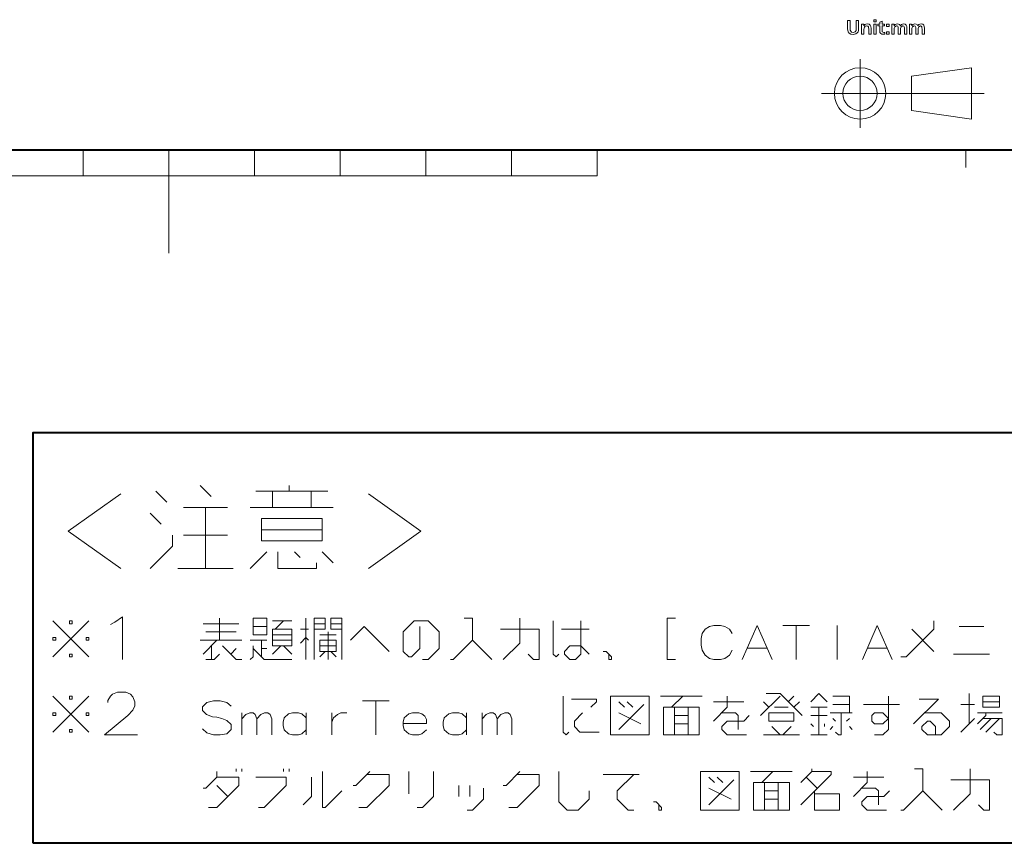
# Model space of a CAD drawing. Extents: x 4 to 595, y -67 to 418.
# Drawn here: x 287 to 402, y -67 to 29 of the extents above; entities that cross this region are included whole.
import ezdxf

# ---------------------------------------------------------------- set-up
doc = ezdxf.new("R2010")
doc.units = 0

msp = doc.modelspace()

# ---------------------------------------------------------------- linework, layer by layer
at = {"color": 7, "lineweight": 13, "ltscale": 0.2}
msp.add_line((384.666901, 24.130453), (384.666901, 16.130453), dxfattribs=at)
at = {"color": 7, "lineweight": 13, "ltscale": 0.176777}
msp.add_line((390.666962, 22.130396), (397.666962, 23.130396), dxfattribs=at)
at = {"color": 7, "lineweight": 13, "ltscale": 0.15}
msp.add_line((397.666901, 23.130453), (397.666901, 17.130453), dxfattribs=at)
at = {"color": 7, "lineweight": 13, "ltscale": 0.1}
msp.add_line((390.666901, 22.130453), (390.666901, 18.130453), dxfattribs=at)
at = {"color": 7, "lineweight": 13, "ltscale": 0.475}
msp.add_line((380.166931, 20.130468), (399.166931, 20.130468), dxfattribs=at)
at = {"color": 7, "lineweight": 13, "ltscale": 0.176776}
msp.add_line((390.666992, 18.130373), (397.666962, 17.130377), dxfattribs=at)
at = {"color": 7, "lineweight": 40}
msp.add_line((583, 13.5), (25, 13.5), dxfattribs=at)
at = {"color": 7, "lineweight": 13, "ltscale": 0.075}
for p, q in [((294, 10.5), (294, 13.5)), ((314, 10.5), (314, 13.5)), ((324, 10.5), (324, 13.5)), ((334, 10.5), (334, 13.5)), ((344, 10.5), (344, 13.5)), ((354, 10.5), (354, 13.5))]:
    msp.add_line(p, q, dxfattribs=at)
at = {"color": 7, "lineweight": 13, "ltscale": 0.3}
msp.add_line((304, 13.5), (304, 1.5), dxfattribs=at)
at = {"color": 7, "lineweight": 13, "ltscale": 0.05}
for p, q in [((304, 13.5), (304, 11.5)), ((397, 13.5), (397, 11.5))]:
    msp.add_line(p, q, dxfattribs=at)
at = {"color": 7, "lineweight": 13}
msp.add_line((254, 10.5), (354, 10.5), dxfattribs=at)
for points in [[(386.531067, 28.478197), (386.257874, 28.478197), (386.257874, 28.731855), (386.531067, 28.731855)], [(384.228607, 28.634295), (384.501801, 28.634295), (384.501801, 27.668135), (384.48468, 27.467525), (384.43335, 27.305128), (384.347809, 27.180941), (384.187469, 27.073624), (384.030609, 27.029491), (383.862457, 27.014782), (383.604187, 27.046761), (383.410706, 27.142694), (383.281982, 27.302588), (383.230988, 27.462343), (383.213989, 27.672098), (383.213989, 28.634295), (383.506653, 28.634295), (383.506653, 27.700758), (383.524353, 27.493135), (383.674042, 27.293745), (383.868561, 27.248928), (384.085236, 27.306246), (384.206055, 27.478197), (384.224945, 27.576366), (384.228607, 27.714783)], [(385.095398, 28.224537), (385.103912, 28.030025), (385.228912, 28.175453), (385.346161, 28.2269), (385.502106, 28.244051), (385.716644, 28.210133), (385.856659, 28.108379), (385.923431, 27.949005), (385.945679, 27.709904), (385.945679, 27.034294), (385.672516, 27.034294), (385.672516, 27.637648), (385.663055, 27.801291), (385.634705, 27.907465), (385.555145, 27.982464), (385.428009, 28.009903), (385.270538, 27.972176), (385.168854, 27.85899), (385.136841, 27.75091), (385.12619, 27.602892), (385.12619, 27.034294), (384.852997, 27.034294), (384.852997, 27.799232), (384.850403, 28.004644), (384.842651, 28.224537)], [(386.531067, 27.034294), (386.257874, 27.034294), (386.257874, 28.224537), (386.531067, 28.224537)], [(387.538666, 27.252586), (387.546295, 27.046795), (387.352081, 27.034294), (387.198669, 27.054873), (387.082275, 27.116611), (386.992645, 27.248318), (386.960327, 27.481245), (386.960327, 28.009903), (386.745697, 28.009903), (386.745697, 28.205025), (386.960327, 28.205025), (386.960327, 28.45838), (387.23349, 28.545269), (387.23349, 28.205025), (387.526184, 28.205025), (387.526184, 28.009903), (387.23349, 28.009903), (387.23349, 27.545879), (387.265198, 27.330027), (387.445679, 27.248928)], [(388.053619, 28.224537), (388.053619, 27.931854), (387.760925, 27.931854), (387.760925, 28.224537)], [(388.634399, 28.224537), (388.642029, 28.023319), (388.772827, 28.177588), (389.01001, 28.244051), (389.169006, 28.220955), (389.285004, 28.151672), (389.370087, 28.025452), (389.490509, 28.164171), (389.602173, 28.224081), (389.743256, 28.244051), (389.943481, 28.201443), (390.066711, 28.073624), (390.108124, 27.933533), (390.121918, 27.73094), (390.121918, 27.034294), (389.848724, 27.034294), (389.848724, 27.615391), (389.843933, 27.779949), (389.829529, 27.880331), (389.76001, 27.978806), (389.658508, 28.009903), (389.481354, 27.914171), (389.405457, 27.718136), (389.399963, 27.565392), (389.399963, 27.034294), (389.126801, 27.034294), (389.126801, 27.648319), (389.121918, 27.814476), (389.058502, 27.959904), (388.935944, 28.009903), (388.737457, 27.905025), (388.665192, 27.746183), (388.658508, 27.611732), (388.658508, 27.034294), (388.385315, 27.034294), (388.385315, 27.94466), (388.383179, 28.078045), (388.376801, 28.224537)], [(390.683197, 28.224537), (390.690796, 28.023319), (390.821594, 28.177588), (391.058807, 28.244051), (391.217804, 28.220955), (391.333801, 28.151672), (391.418854, 28.025452), (391.539276, 28.164171), (391.65094, 28.224081), (391.792023, 28.244051), (391.992249, 28.201443), (392.115509, 28.073624), (392.156891, 27.933533), (392.170685, 27.73094), (392.170685, 27.034294), (391.897522, 27.034294), (391.897522, 27.615391), (391.892731, 27.779949), (391.878296, 27.880331), (391.808807, 27.978806), (391.707275, 28.009903), (391.530151, 27.914171), (391.454224, 27.718136), (391.44873, 27.565392), (391.44873, 27.034294), (391.175568, 27.034294), (391.175568, 27.648319), (391.170685, 27.814476), (391.107269, 27.959904), (390.984711, 28.009903), (390.786224, 27.905025), (390.713989, 27.746183), (390.707275, 27.611732), (390.707275, 27.034294), (390.434113, 27.034294), (390.434113, 27.94466), (390.431976, 28.078045), (390.425568, 28.224537)], [(388.053619, 27.326977), (388.053619, 27.034294), (387.760925, 27.034294), (387.760925, 27.326977)]]:
    msp.add_lwpolyline(points, close=True, dxfattribs=at)
at = {"color": 1, "lineweight": 40}
msp.add_lwpolyline([(288.158325, -67.387527), (288.158325, -19.435921), (594.771362, -19.435921), (594.771362, -67.387527)], close=True, dxfattribs=at)
at = {"color": 1, "lineweight": 13}
for points in [[(303.77124, -27.564953), (302.480896, -26.274632)], [(308.932526, -26.919792), (307.642181, -25.629471)], [(322.54541, -26.274632), (314.158325, -26.274632)], [(316.093811, -26.274632), (316.093811, -28.210114)], [(318.029297, -26.274632), (318.029297, -25.629471)], [(320.609924, -26.274632), (320.609924, -28.210114)], [(298.384125, -26.597212), (292.255096, -30.952049), (298.384125, -35.306889)], [(327.287354, -26.597212), (333.416382, -30.952049), (327.287354, -35.306889)], [(310.868011, -28.210114), (305.706726, -28.210114)], [(308.287354, -28.210114), (308.287354, -35.306889)], [(313.513153, -28.210114), (323.190582, -28.210114)], [(301.835754, -28.855276), (303.126068, -30.145599)], [(321.900269, -30.79076), (314.803497, -30.79076)], [(301.835754, -35.306889), (304.416382, -32.726242), (304.416382, -31.435921)], [(305.706726, -31.435921), (310.868011, -31.435921)], [(313.513153, -35.306889), (315.448639, -33.371407)], [(316.738953, -33.371407), (316.738953, -35.306889), (321.255096, -35.306889), (321.255096, -34.661728)], [(319.319611, -34.016567), (318.674438, -33.371407)], [(321.900269, -33.371407), (323.190582, -34.661728)], [(311.513153, -35.306889), (305.061554, -35.306889)], [(297.690582, -41.59721), (298.577667, -40.952049), (298.577667, -45.952049)], [(309.932526, -43.693985), (309.932526, -41.113338)], [(319.99704, -45.952049), (319.99704, -41.113338)], [(320.964783, -45.952049), (320.964783, -41.113338), (322.255096, -41.113338), (322.255096, -42.403664), (320.964783, -42.403664)], [(324.190582, -42.403664), (322.900269, -42.403664), (322.900269, -41.113338), (324.190582, -41.113338), (324.190582, -45.952049)], [(336.868011, -45.952049), (337.190582, -45.952049), (339.448639, -43.693985), (339.448639, -41.113338), (338.480896, -41.113338)], [(343.029297, -45.952049), (344.964783, -44.016567), (344.964783, -41.113338)], [(363.126068, -45.952049), (362.158325, -45.952049), (362.158325, -41.113338), (363.126068, -41.113338)], [(290.480896, -45.629467), (294.674469, -41.435921)], [(294.674469, -45.629467), (290.480896, -41.435921)], [(297.206726, -41.839146), (297.690582, -41.59721)], [(307.99704, -41.758499), (312.190582, -41.758499)], [(313.835754, -42.081081), (315.448639, -42.081081)], [(316.093811, -41.435921), (318.351868, -41.435921)], [(317.384125, -41.435921), (316.416382, -42.403664)], [(320.319611, -42.403664), (319.351868, -42.403664)], [(320.964783, -41.758499), (322.255096, -41.758499)], [(322.900269, -41.758499), (324.190582, -41.758499)], [(325.190582, -43.693985), (326.803497, -42.081081), (329.706726, -44.984306)], [(333.609924, -45.952049), (334.255096, -45.952049), (335.54541, -44.661728), (335.54541, -42.726242), (334.255096, -41.435921), (332.642212, -41.435921), (331.351868, -42.726242), (331.351868, -44.984306), (331.99704, -45.629467), (332.319611, -45.629467), (333.287354, -44.661728), (333.287354, -42.081081)], [(342.706726, -42.403664), (347.222839, -42.403664), (347.222839, -45.952049), (346.577698, -45.952049), (345.932526, -45.306889)], [(349.513153, -45.306889), (349.190582, -45.629467), (348.868011, -45.306889), (348.868011, -41.435921)], [(349.835754, -42.403664), (353.061554, -42.403664)], [(352.093811, -41.435921), (352.093811, -45.306889), (351.448639, -45.952049), (350.803497, -45.952049), (350.158325, -45.306889), (350.158325, -44.984306), (350.803497, -44.339146), (352.093811, -44.339146), (353.061554, -45.306889)], [(366.255096, -42.919792), (366.577698, -42.403664)], [(366.577698, -42.403664), (367.093811, -42.081081)], [(367.609924, -41.952049), (367.093811, -42.081081)], [(367.609924, -41.952049), (368.384155, -41.952049)], [(368.384155, -41.952049), (368.900269, -42.081081), (369.416382, -42.403664), (369.738983, -42.919792)], [(370.926086, -45.952049), (372.667999, -41.952049), (374.409943, -45.952049)], [(375.66156, -41.952049), (378.758331, -41.952049)], [(377.20993, -45.952049), (377.20993, -41.952049)], [(382.009949, -45.952049), (382.009949, -41.952049)], [(384.938965, -45.952049), (386.680908, -41.952049), (388.422852, -45.952049)], [(389.416382, -45.629467), (390.061554, -45.629467), (393.287354, -42.403664), (393.287354, -41.435921)], [(390.706726, -42.403664), (393.287354, -44.984306)], [(399.126068, -42.081081), (396.222839, -42.081081)], [(311.868011, -42.726242), (308.319611, -42.726242)], [(316.093811, -43.048824), (318.351868, -43.048824)], [(319.351868, -44.016567), (319.99704, -43.371403), (320.319611, -43.693985)], [(321.609924, -43.048824), (323.54541, -43.048824)], [(322.577667, -42.726242), (322.577667, -45.952049)], [(366.255096, -42.919792), (366.126068, -43.500435)], [(366.126068, -44.274632), (366.126068, -43.500435)], [(307.674438, -43.693985), (312.513153, -43.693985)], [(309.609924, -43.693985), (307.99704, -45.306889)], [(308.964783, -45.952049), (308.964783, -44.339146)], [(310.255096, -44.339146), (311.868011, -45.952049), (312.513153, -45.952049)], [(311.868011, -44.661728), (311.222839, -45.306889)], [(315.448639, -43.693985), (313.513153, -43.693985)], [(313.513153, -45.952049), (313.835754, -45.629467), (313.835754, -44.339146)], [(313.835754, -44.661728), (315.126068, -45.952049), (318.351868, -45.952049)], [(314.803497, -43.693985), (314.803497, -45.629467)], [(315.448639, -44.661728), (314.803497, -44.661728)], [(318.351868, -43.693985), (316.093811, -43.693985)], [(317.061554, -44.339146), (316.093811, -45.306889)], [(318.351868, -45.306889), (317.384125, -44.339146)], [(323.54541, -44.339146), (321.609924, -44.339146)], [(339.448639, -43.693985), (341.706726, -45.952049)], [(366.126068, -44.274632), (366.255096, -44.855274)], [(371.506714, -44.59721), (373.829285, -44.59721)], [(385.519623, -44.59721), (387.842194, -44.59721)], [(308.319611, -45.952049), (309.287354, -45.952049), (309.932526, -45.306889)], [(322.255096, -44.984306), (321.609924, -45.629467)], [(323.54541, -45.629467), (322.900269, -44.984306)], [(354.706726, -44.984306), (355.029297, -44.984306), (355.674438, -45.629467), (355.674438, -45.952049), (355.351868, -45.952049), (355.351868, -45.306889)], [(366.255096, -44.855274), (366.577698, -45.435921)], [(366.577698, -45.435921), (367.093811, -45.823017)], [(367.093811, -45.823017), (367.609924, -45.952049)], [(368.384155, -45.952049), (367.609924, -45.952049)], [(368.384155, -45.952049), (368.900269, -45.823017), (369.416382, -45.435921), (369.738983, -44.855274)], [(395.577698, -45.306889), (399.77124, -45.306889)], [(290.480896, -54.419788), (294.674469, -50.226242)], [(294.674469, -54.419788), (290.480896, -50.226242)], [(300.351868, -54.742371), (296.480896, -54.742371), (299.222839, -52.484306), (299.787354, -51.839146), (300.029297, -51.355274), (300.029297, -50.871403), (299.787354, -50.306885), (299.54541, -49.984306), (298.980896, -49.742371), (298.013153, -49.742371), (297.448639, -49.984306), (297.206726, -50.226242), (296.884125, -50.710114), (296.884125, -50.952049)], [(350.680908, -54.419788), (350.358307, -54.742371), (350.035736, -54.419788), (350.035736, -50.226242)], [(351.003479, -50.54882), (353.906708, -50.54882), (353.906708, -50.871403), (353.261536, -51.516563)], [(366.229279, -50.226242), (361.390564, -50.226242)], [(362.680908, -51.516563), (363.971222, -50.226242)], [(367.55188, -53.129467), (369.164764, -51.516563), (369.164764, -50.226242)], [(373.067993, -52.484306), (375.32605, -50.226242)], [(373.713135, -49.90366), (375.32605, -49.90366), (377.906708, -52.484306)], [(376.293793, -50.871403), (376.938965, -50.226242)], [(378.906677, -50.871403), (379.874451, -49.90366), (380.842163, -50.871403)], [(383.422821, -52.161724), (383.422821, -50.226242), (381.487335, -50.226242)], [(386.358307, -54.742371), (387.32605, -54.742371), (387.971191, -54.09721), (387.971191, -50.226242)], [(390.906677, -53.452049), (393.809906, -50.54882), (391.551849, -50.54882)], [(397.390564, -53.452049), (397.390564, -49.90366)], [(311.287354, -51.387531), (310.77124, -50.935921), (309.99704, -50.742371), (309.222839, -50.742371), (308.448639, -50.935921), (307.932526, -51.452049), (307.932526, -51.90366), (308.384125, -52.355274)], [(326.616394, -50.742371), (329.713165, -50.742371)], [(328.164764, -54.742371), (328.164764, -50.742371)], [(357.164764, -51.516563), (356.519592, -50.871403)], [(356.519592, -54.09721), (359.422852, -51.193985)], [(358.132507, -51.516563), (357.487366, -50.871403)], [(363.003479, -54.742371), (363.003479, -51.516563)], [(364.616394, -51.516563), (364.616394, -54.742371)], [(367.55188, -50.871403), (371.10025, -50.871403)], [(374.035736, -51.516563), (373.390564, -50.871403)], [(376.293793, -51.516563), (374.680908, -51.516563)], [(377.584106, -50.871403), (376.938965, -51.516563)], [(380.842163, -51.516563), (378.906677, -51.516563)], [(379.874451, -54.742371), (379.874451, -51.516563)], [(381.487335, -51.193985), (383.422821, -51.193985)], [(389.261536, -51.193985), (385.067993, -51.193985)], [(398.035706, -51.193985), (396.422821, -51.193985)], [(399.003479, -50.871403), (400.938934, -50.871403)], [(308.384125, -52.355274), (309.093811, -52.613338)], [(309.093811, -52.613338), (309.609924, -52.677856)], [(309.609924, -52.677856), (310.190582, -52.806889)], [(310.190582, -52.806889), (310.77124, -53.064953), (311.287354, -53.516563)], [(312.538971, -54.742371), (312.538971, -52.161724)], [(312.538971, -52.871403), (312.99057, -52.355274), (313.4422, -52.161724), (313.829285, -52.161724), (314.087341, -52.355274), (314.280914, -52.871403), (314.732513, -52.355274), (315.184143, -52.161724), (315.571228, -52.161724), (315.829285, -52.355274), (316.022827, -52.871403)], [(320.048645, -52.742371), (319.532532, -52.290756), (319.145416, -52.161724), (318.43573, -52.161724), (317.984131, -52.290756), (317.467987, -52.742371), (317.338959, -53.258499)], [(320.048645, -54.742371), (320.048645, -52.161724)], [(323.042206, -52.161724), (323.042206, -54.742371)], [(323.042206, -53.258499), (323.235748, -52.742371), (323.687347, -52.355274), (324.074463, -52.161724), (324.784119, -52.161724)], [(333.54541, -52.290756), (333.158325, -52.161724), (332.448639, -52.161724), (331.99704, -52.290756), (331.480896, -52.742371), (331.351868, -53.258499)], [(333.54541, -52.290756), (333.868011, -52.54882)], [(334.061554, -53.387531), (334.061554, -52.935921), (333.868011, -52.54882)], [(338.732513, -52.742371), (338.2164, -52.290756), (337.829285, -52.161724), (337.119629, -52.161724), (336.667999, -52.290756), (336.151855, -52.742371), (336.022827, -53.258499)], [(338.732513, -54.742371), (338.732513, -52.161724)], [(340.564758, -54.742371), (340.564758, -52.161724)], [(340.564758, -52.871403), (341.016388, -52.355274), (341.467987, -52.161724), (341.855103, -52.161724), (342.113159, -52.355274), (342.306702, -52.871403), (342.758331, -52.355274), (343.20993, -52.161724), (343.597046, -52.161724), (343.855103, -52.355274), (344.048645, -52.871403)], [(352.293793, -52.161724), (351.32605, -53.129467), (351.32605, -53.774628), (351.971222, -54.419788), (354.229279, -54.419788)], [(356.519592, -52.161724), (359.10025, -53.452049)], [(363.003479, -52.484306), (364.616394, -52.484306)], [(370.455078, -54.09721), (370.455078, -52.484306), (370.132507, -52.161724), (368.519592, -52.161724)], [(371.745422, -52.484306), (371.10025, -53.129467), (369.164764, -53.129467), (368.519592, -53.774628), (368.519592, -54.09721), (369.164764, -54.742371), (371.422821, -54.742371)], [(380.842163, -52.484306), (378.906677, -52.484306)], [(381.164764, -52.161724), (383.745422, -52.161724)], [(381.809937, -53.129467), (381.487335, -52.806889)], [(381.809937, -54.419788), (382.132507, -54.742371), (382.455078, -54.742371), (382.455078, -52.161724)], [(383.422821, -52.806889), (383.10025, -53.129467)], [(392.197021, -52.161724), (394.132507, -52.161724), (395.10022, -53.129467), (395.10022, -53.774628), (394.132507, -54.742371), (392.519592, -54.742371), (391.87442, -54.09721), (391.87442, -53.774628), (392.519592, -53.129467), (392.842163, -53.129467), (393.487335, -53.774628), (393.487335, -54.742371)], [(396.422821, -54.419788), (398.035706, -52.806889)], [(398.358307, -52.161724), (401.261536, -52.161724)], [(399.32605, -52.161724), (399.32605, -52.484306), (398.358307, -53.452049)], [(398.680878, -54.09721), (399.971191, -52.806889)], [(399.003479, -52.806889), (401.261536, -52.806889), (401.261536, -54.742371), (400.616364, -54.742371), (400.293793, -54.419788)], [(400.938934, -52.806889), (399.32605, -54.419788)], [(311.287354, -53.516563), (311.287354, -54.09721)], [(314.280914, -52.871403), (314.280914, -54.742371)], [(316.022827, -52.871403), (316.022827, -54.742371)], [(317.338959, -53.258499), (317.338959, -53.645596)], [(317.467987, -54.161724), (317.338959, -53.645596)], [(331.351868, -53.258499), (331.351868, -53.645596)], [(334.061554, -53.387531), (331.351868, -53.387531)], [(331.480896, -54.161724), (331.351868, -53.645596)], [(336.022827, -53.258499), (336.022827, -53.645596)], [(336.151855, -54.161724), (336.022827, -53.645596)], [(342.306702, -52.871403), (342.306702, -54.742371)], [(344.048645, -52.871403), (344.048645, -54.742371)], [(364.616394, -53.452049), (363.003479, -53.452049)], [(375.32605, -54.742371), (374.358307, -53.774628)], [(376.616394, -53.774628), (375.648621, -54.742371)], [(378.906677, -53.452049), (379.229279, -53.774628)], [(380.519592, -53.452049), (380.519592, -53.774628)], [(381.164764, -54.09721), (381.487335, -53.774628)], [(383.422821, -53.774628), (383.745422, -54.09721)], [(310.77124, -54.613338), (309.99704, -54.742371), (309.222839, -54.742371), (308.448639, -54.484306), (307.932526, -54.032692)], [(311.287354, -54.09721), (310.77124, -54.613338)], [(318.43573, -54.742371), (317.984131, -54.613338), (317.467987, -54.161724)], [(318.43573, -54.742371), (319.145416, -54.742371)], [(319.145416, -54.742371), (319.532532, -54.613338), (320.048645, -54.161724)], [(332.448639, -54.742371), (331.99704, -54.613338), (331.480896, -54.161724)], [(332.448639, -54.742371), (333.158325, -54.742371)], [(333.158325, -54.742371), (333.54541, -54.613338), (334.061554, -54.161724)], [(337.119629, -54.742371), (336.667999, -54.613338), (336.151855, -54.161724)], [(337.119629, -54.742371), (337.829285, -54.742371)], [(337.829285, -54.742371), (338.2164, -54.613338), (338.732513, -54.161724)], [(373.390564, -54.742371), (377.584106, -54.742371)], [(378.906677, -54.742371), (380.842163, -54.742371)], [(309.609924, -59.016563), (309.609924, -59.661724), (308.319611, -60.952045), (307.99704, -60.952045)], [(308.642181, -63.21011), (309.609924, -63.21011), (312.190582, -60.629467), (312.190582, -59.661724), (309.609924, -59.661724)], [(311.868011, -59.016563), (311.868011, -58.693981)], [(312.513153, -58.693981), (312.513153, -59.016563)], [(314.480896, -63.21011), (315.126068, -63.21011), (317.706696, -60.629467), (317.706696, -59.661724), (314.158325, -59.661724)], [(317.384125, -59.016563), (317.384125, -58.693981)], [(318.029297, -58.693981), (318.029297, -59.016563)], [(319.674438, -62.887531), (320.642181, -61.919788), (320.642181, -59.661724)], [(321.932526, -59.016563), (321.932526, -63.21011), (322.255096, -63.21011), (324.190582, -61.274628)], [(327.448639, -59.016563), (325.835754, -60.629467), (325.513153, -60.629467)], [(326.158325, -63.21011), (327.126068, -63.21011), (329.706726, -60.629467), (329.706726, -59.339142), (327.126068, -59.339142)], [(331.99704, -59.016563), (331.99704, -61.59721)], [(332.964783, -63.21011), (333.609924, -63.21011), (334.900269, -61.919788), (334.900269, -59.016563)], [(344.964783, -59.016563), (343.351868, -60.629467), (343.029297, -60.629467)], [(343.674438, -63.21011), (344.642212, -63.21011), (347.222839, -60.629467), (347.222839, -59.339142), (344.642212, -59.339142)], [(349.513153, -59.016563), (349.513153, -62.564949), (350.480896, -63.532692), (351.77124, -63.532692), (353.061554, -62.242371), (353.061554, -61.274628)], [(358.900269, -59.339142), (354.706726, -59.339142)], [(358.255096, -63.532692), (357.609924, -63.532692), (356.319611, -62.242371), (356.319611, -61.274628), (358.255096, -59.339142)], [(367.674438, -60.306885), (367.029297, -59.661724)], [(368.642212, -60.306885), (367.99704, -59.661724)], [(376.738953, -59.016563), (371.900269, -59.016563)], [(373.190582, -60.306885), (374.480896, -59.016563)], [(377.738953, -62.887531), (381.287354, -59.339142), (381.287354, -59.016563), (379.029297, -59.016563), (379.029297, -58.693981)], [(379.029297, -59.016563), (377.738953, -60.306885)], [(378.384125, -59.661724), (379.674438, -60.952045)], [(383.900269, -61.919788), (385.513153, -60.306885), (385.513153, -59.016563)], [(383.900269, -59.661724), (387.448639, -59.661724)], [(389.416382, -63.532692), (389.738953, -63.532692), (391.997009, -61.274628), (391.997009, -58.693981), (391.029297, -58.693981)], [(395.577667, -63.532692), (397.513153, -61.59721), (397.513153, -58.693981)], [(309.609924, -60.629467), (310.900269, -61.919788)], [(337.835754, -61.919788), (337.835754, -60.629467)], [(339.126068, -60.629467), (339.126068, -61.919788)], [(367.029297, -62.887531), (369.932526, -59.984306)], [(373.513153, -63.532692), (373.513153, -60.306885)], [(375.126068, -60.306885), (375.126068, -63.532692)], [(395.255066, -59.984306), (399.77121, -59.984306), (399.77121, -63.532692), (399.126038, -63.532692), (398.480896, -62.887531)], [(338.803497, -63.532692), (339.448639, -63.532692), (340.738983, -62.242371), (340.738983, -60.952045)], [(367.029297, -60.952045), (369.609924, -62.242371)], [(373.513153, -61.274628), (375.126068, -61.274628)], [(379.351868, -61.274628), (379.351868, -63.532692), (382.255096, -63.532692), (382.255096, -61.59721), (379.351868, -61.59721)], [(386.803467, -62.887531), (386.803467, -61.274628), (386.480896, -60.952045), (384.867981, -60.952045)], [(388.093811, -61.274628), (387.448639, -61.919788), (385.513153, -61.919788), (384.867981, -62.564949), (384.867981, -62.887531), (385.513153, -63.532692), (387.77121, -63.532692)], [(391.997009, -61.274628), (394.255096, -63.532692)], [(360.54541, -62.564949), (360.868011, -62.564949), (361.513153, -63.21011), (361.513153, -63.532692), (361.190582, -63.532692), (361.190582, -62.887531)], [(375.126068, -62.242371), (373.513153, -62.242371)]]:
    msp.add_lwpolyline(points, dxfattribs=at)
for points in [[(321.900269, -29.500437), (314.803497, -29.500437), (314.803497, -32.081081), (321.900269, -32.081081)], [(315.448639, -43.048824), (315.448639, -41.113338), (313.835754, -41.113338), (313.835754, -43.048824)], [(292.416382, -41.435921), (292.738983, -41.435921), (292.738983, -41.758499), (292.416382, -41.758499)], [(316.093811, -44.339146), (316.093811, -42.403664), (318.351868, -42.403664), (318.351868, -44.339146)], [(290.803497, -43.371403), (290.480896, -43.371403), (290.480896, -43.693985), (290.803497, -43.693985)], [(294.351868, -43.693985), (294.674469, -43.693985), (294.674469, -43.371403), (294.351868, -43.371403)], [(321.609924, -44.984306), (321.609924, -43.693985), (323.54541, -43.693985), (323.54541, -44.984306)], [(292.416382, -45.306889), (292.738983, -45.306889), (292.738983, -45.629467), (292.416382, -45.629467)], [(292.416382, -50.226242), (292.738983, -50.226242), (292.738983, -50.54882), (292.416382, -50.54882)], [(360.067993, -54.742371), (355.55188, -54.742371), (355.55188, -50.226242), (360.067993, -50.226242)], [(400.938934, -51.516563), (399.003479, -51.516563), (399.003479, -50.226242), (400.938934, -50.226242)], [(361.713165, -51.516563), (361.713165, -54.742371), (365.906708, -54.742371), (365.906708, -51.516563)], [(290.803497, -52.161724), (290.480896, -52.161724), (290.480896, -52.484306), (290.803497, -52.484306)], [(294.351868, -52.484306), (294.674469, -52.484306), (294.674469, -52.161724), (294.351868, -52.161724)], [(376.938965, -52.161724), (374.035736, -52.161724), (374.035736, -53.129467), (376.938965, -53.129467)], [(386.358307, -52.161724), (387.32605, -52.161724), (387.971191, -52.806889), (387.32605, -53.452049), (386.358307, -53.452049), (386.035706, -53.129467), (386.035706, -52.484306)], [(292.416382, -54.09721), (292.738983, -54.09721), (292.738983, -54.419788), (292.416382, -54.419788)], [(370.577667, -63.532692), (366.061554, -63.532692), (366.061554, -59.016563), (370.577667, -59.016563)], [(372.222839, -60.306885), (372.222839, -63.532692), (376.416382, -63.532692), (376.416382, -60.306885)]]:
    msp.add_lwpolyline(points, close=True, dxfattribs=at)
at = {"color": 7, "lineweight": 13}
for radius in [3, 2]:
    msp.add_circle((384.666901, 20.130453), radius, dxfattribs=at)

doc.saveas('drawing.dxf')
